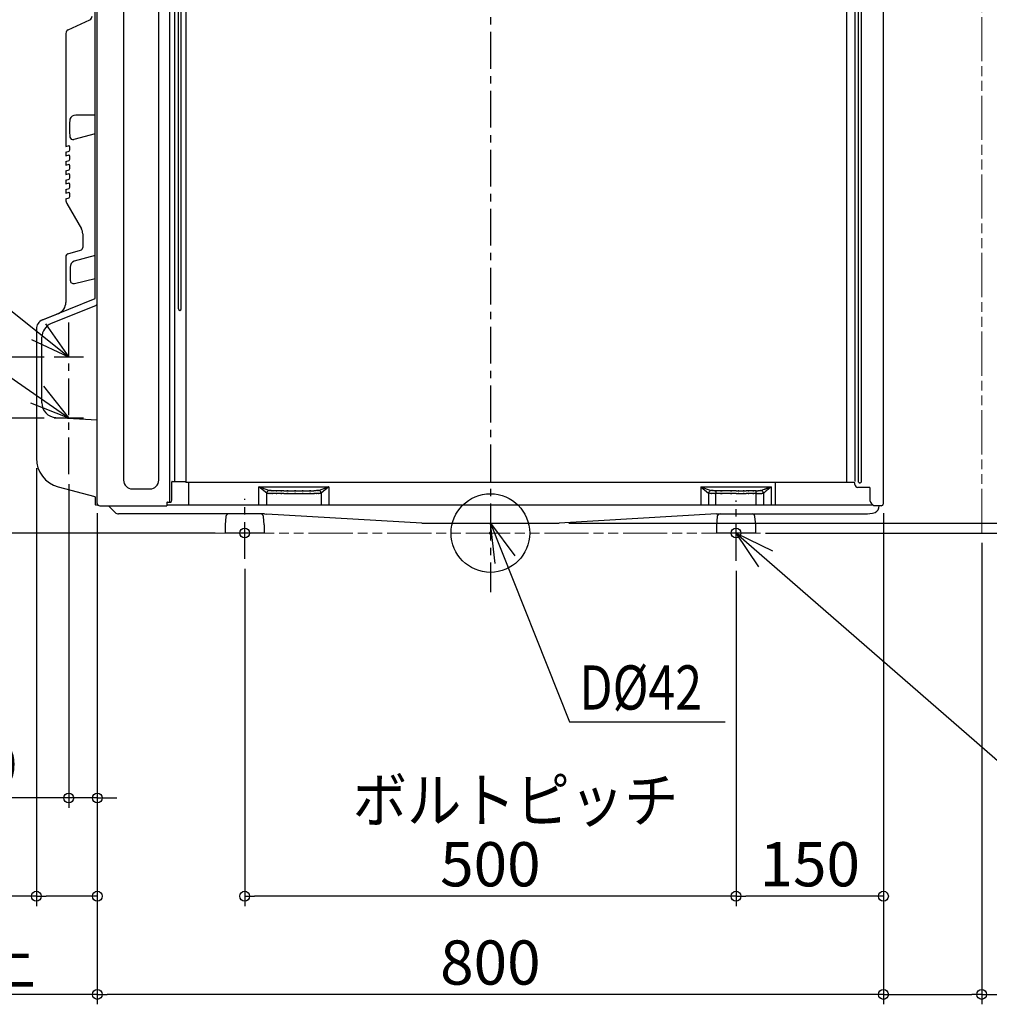
# Model space of a CAD drawing. Extents: x -1037 to 1292, y -480 to 1067.
# Drawn here: x -479 to 508, y -480 to 522 of the extents above; entities that cross this region are included whole.
import ezdxf

# ---------------------------------------------------------------- set-up
doc = ezdxf.new("R2010")
doc.units = 0
doc.header["$LTSCALE"] = 100
doc.header["$MEASUREMENT"] = 0
doc.header["$PDMODE"] = 3
doc.header["$PDSIZE"] = -2
doc.linetypes.add('CENTER', pattern=[0.6, 0.375, -0.075, 0.075, -0.075])
doc.linetypes.add('PHANTOM', pattern=[0.8, 0.45, -0.05, 0.1, -0.05, 0.1, -0.05])
doc.layers.get('0').update_dxf_attribs({"linetype": 'CONTINUOUS'})
doc.layers.get('DEFPOINTS').update_dxf_attribs({"linetype": 'CONTINUOUS'})
for name, color, linetype in [('ARRANGE', 1, 'CONTINUOUS'), ('BASIS', 6, 'CENTER'), ('DETAIL', 5, 'CONTINUOUS'), ('FIX', 11, 'CONTINUOUS'), ('NOTE', 4, 'CONTINUOUS'), ('OUTLINE', 3, 'CONTINUOUS'), ('SIZE', 30, 'CONTINUOUS')]:
    doc.layers.add(name, color=color, linetype=linetype)
doc.layers.add('SERVICE_SPACE', color=2, linetype='PHANTOM', lineweight=18)
doc.styles.get("Standard").update_dxf_attribs({"font": 'SIMPLEX.shx', "bigfont": 'extfont.shx'})
doc.dimstyles.get("Standard").update_dxf_attribs({"dimtxt": 45, "dimasz": 10, "dimexe": 10, "dimexo": 10, "dimgap": 10, "dimtad": 1, "dimdec": 4, "dimdsep": 46, "dimtxsty": 'STANDARD', "dimblk": 'ORIGIN', "dimcen": 0.09, "dimclrd": 256, "dimclre": 256, "dimclrt": 256, "dimadec": 0, "dimazin": 0, "dimtfac": 1, "dimtdec": 4, "dimtmove": 0, "dimatfit": 3, "dimldrblk": 'OPEN30', "dimfxl": 1, "dimtolj": 1, "dimtzin": 0, "dimlwd": -1, "dimarcsym": 0})

# ---------------------------------------------------------------- blocks, each defined once
blk = doc.blocks.new('_ORIGIN')
at = {"color": 0, "linetype": 'ByBlock'}
blk.add_line((0, 0), (-1, 0), dxfattribs=at)
blk.add_circle((0, 0), 0.5, dxfattribs=at)
blk = doc.blocks.new('*D8')
at = {"layer": 'DEFPOINTS', "color": 0, "transparency": 16777216}
for p in [(400, 30.2), (250, -28.3), (250, -369.5)]:
    blk.add_point(p, dxfattribs=at)
at = {"layer": 'SIZE', "lineweight": -2, "transparency": 16777216}
for p, q in [((400, 20.2), (400, -379.5)), ((250, -38.3), (250, -379.5))]:
    blk.add_line(p, q, dxfattribs=at)
at = {"layer": 'SIZE', "transparency": 16777216}
blk.add_line((390, -369.5), (260, -369.5), dxfattribs=at)
at = {"layer": 'SIZE', "transparency": 16777216, "xscale": 10, "yscale": 10, "zscale": 10, "rotation": 180}
blk.add_blockref('_ORIGIN', (250, -369.5), dxfattribs=at)
at = {"layer": 'SIZE', "transparency": 16777216, "xscale": 10, "yscale": 10, "zscale": 10}
blk.add_blockref('_ORIGIN', (400, -369.5), dxfattribs=at)
at = {"layer": 'SIZE', "transparency": 16777216, "insert": (325, -337), "char_height": 45, "attachment_point": 5}
blk.add_mtext('\\A1;150', dxfattribs=at)
blk = doc.blocks.new('*D9')
at = {"layer": 'DEFPOINTS', "color": 0, "transparency": 16777216}
for p in [(-250, -26.3), (250, -28.3), (-250, -369.5)]:
    blk.add_point(p, dxfattribs=at)
at = {"layer": 'SIZE', "lineweight": -2, "transparency": 16777216}
for p, q in [((-250, -36.3), (-250, -379.5)), ((250, -38.3), (250, -379.5))]:
    blk.add_line(p, q, dxfattribs=at)
at = {"layer": 'SIZE', "transparency": 16777216}
blk.add_line((240, -369.5), (-240, -369.5), dxfattribs=at)
at = {"layer": 'SIZE', "transparency": 16777216, "xscale": 10, "yscale": 10, "zscale": 10, "rotation": 180}
blk.add_blockref('_ORIGIN', (-250, -369.5), dxfattribs=at)
at = {"layer": 'SIZE', "transparency": 16777216, "xscale": 10, "yscale": 10, "zscale": 10}
blk.add_blockref('_ORIGIN', (250, -369.5), dxfattribs=at)
at = {"layer": 'SIZE', "transparency": 16777216, "insert": (0, -337), "char_height": 45, "attachment_point": 5}
blk.add_mtext('\\A1;500', dxfattribs=at)
blk = doc.blocks.new('*D1')
at = {"layer": 'DEFPOINTS', "color": 0, "transparency": 16777216}
for p in [(69.9, 10), (600, 10), (270, 0)]:
    blk.add_point(p, dxfattribs=at)
at = {"layer": 'SIZE', "transparency": 16777216}
for p, q in [((600, 20), (600, 30)), ((600, 10), (600, 0)), ((600, -10), (600, -104.3))]:
    blk.add_line(p, q, dxfattribs=at)
at = {"layer": 'SIZE', "lineweight": -2, "transparency": 16777216}
for p, q in [((79.9, 10), (610, 10)), ((280, 0), (610, 0))]:
    blk.add_line(p, q, dxfattribs=at)
at = {"layer": 'SIZE', "transparency": 16777216, "xscale": 10, "yscale": 10, "zscale": 10}
for p, rotation in [((600, 10), 270), ((600, 0), 90)]:
    blk.add_blockref('_ORIGIN', p, dxfattribs=dict(at, rotation=rotation))
at = {"layer": 'SIZE', "transparency": 16777216, "insert": (567.5, -62.1), "char_height": 45, "attachment_point": 5, "rotation": 90}
blk.add_mtext('\\A1;10', dxfattribs=at)
blk = doc.blocks.new('*D2')
at = {"layer": 'DEFPOINTS', "color": 0, "transparency": 16777216}
for p in [(362.5, 714), (700, 714), (270, 0)]:
    blk.add_point(p, dxfattribs=at)
at = {"layer": 'SIZE', "lineweight": -2, "transparency": 16777216}
for p, q in [((372.5, 714), (710, 714)), ((280, 0), (710, 0))]:
    blk.add_line(p, q, dxfattribs=at)
at = {"layer": 'SIZE', "transparency": 16777216}
blk.add_line((700, 10), (700, 704), dxfattribs=at)
at = {"layer": 'SIZE', "transparency": 16777216, "xscale": 10, "yscale": 10, "zscale": 10}
for p, rotation in [((700, 714), 90), ((700, 0), 270)]:
    blk.add_blockref('_ORIGIN', p, dxfattribs=dict(at, rotation=rotation))
at = {"layer": 'SIZE', "transparency": 16777216, "insert": (667.5, 357), "char_height": 45, "attachment_point": 5, "rotation": 90}
blk.add_mtext('\\A1;714', dxfattribs=at)
blk = doc.blocks.new('*D5')
at = {"layer": 'DEFPOINTS', "color": 0, "transparency": 16777216}
for p in [(-400, 30.2), (400, 30.2), (-400, -469.5)]:
    blk.add_point(p, dxfattribs=at)
at = {"layer": 'SIZE', "lineweight": -2, "transparency": 16777216}
for p, q in [((-400, 20.2), (-400, -479.5)), ((400, 20.2), (400, -479.5))]:
    blk.add_line(p, q, dxfattribs=at)
at = {"layer": 'SIZE', "transparency": 16777216}
blk.add_line((390, -469.5), (-390, -469.5), dxfattribs=at)
at = {"layer": 'SIZE', "transparency": 16777216, "xscale": 10, "yscale": 10, "zscale": 10, "rotation": 180}
blk.add_blockref('_ORIGIN', (-400, -469.5), dxfattribs=at)
at = {"layer": 'SIZE', "transparency": 16777216, "xscale": 10, "yscale": 10, "zscale": 10}
blk.add_blockref('_ORIGIN', (400, -469.5), dxfattribs=at)
at = {"layer": 'SIZE', "transparency": 16777216, "insert": (0, -437), "char_height": 45, "attachment_point": 5}
blk.add_mtext('\\A1;800', dxfattribs=at)
blk = doc.blocks.new('*D6')
at = {"layer": 'DEFPOINTS', "color": 0, "transparency": 16777216}
for p in [(-462, 76.1), (-400, 30.2), (-462, -369.5)]:
    blk.add_point(p, dxfattribs=at)
at = {"layer": 'SIZE', "lineweight": -2, "transparency": 16777216}
for p, q in [((-462, 66.1), (-462, -379.5)), ((-400, 20.2), (-400, -379.5))]:
    blk.add_line(p, q, dxfattribs=at)
at = {"layer": 'SIZE', "transparency": 16777216}
for p, q in [((-462, -369.5), (-564.9, -369.5)), ((-410, -369.5), (-452, -369.5))]:
    blk.add_line(p, q, dxfattribs=at)
at = {"layer": 'SIZE', "transparency": 16777216, "xscale": 10, "yscale": 10, "zscale": 10, "rotation": 180}
blk.add_blockref('_ORIGIN', (-462, -369.5), dxfattribs=at)
at = {"layer": 'SIZE', "transparency": 16777216, "xscale": 10, "yscale": 10, "zscale": 10}
blk.add_blockref('_ORIGIN', (-400, -369.5), dxfattribs=at)
at = {"layer": 'SIZE', "transparency": 16777216, "insert": (-518.4, -337), "char_height": 45, "attachment_point": 5}
blk.add_mtext('\\A1;62', dxfattribs=at)
blk = doc.blocks.new('*D11')
at = {"layer": 'DEFPOINTS', "color": 0, "transparency": 16777216}
for p in [(-400, 30.2), (-750, 0), (-750, -469.5)]:
    blk.add_point(p, dxfattribs=at)
at = {"layer": 'SIZE', "lineweight": -2, "transparency": 16777216}
for p, q in [((-400, 20.2), (-400, -479.5)), ((-750, -10), (-750, -479.5))]:
    blk.add_line(p, q, dxfattribs=at)
at = {"layer": 'SIZE', "transparency": 16777216}
blk.add_line((-410, -469.5), (-740, -469.5), dxfattribs=at)
at = {"layer": 'SIZE', "transparency": 16777216, "xscale": 10, "yscale": 10, "zscale": 10, "rotation": 180}
blk.add_blockref('_ORIGIN', (-750, -469.5), dxfattribs=at)
at = {"layer": 'SIZE', "transparency": 16777216, "xscale": 10, "yscale": 10, "zscale": 10}
blk.add_blockref('_ORIGIN', (-400, -469.5), dxfattribs=at)
at = {"layer": 'SIZE', "transparency": 16777216, "insert": (-575, -437), "char_height": 45, "attachment_point": 5}
blk.add_mtext('\\A1;350以上', dxfattribs=at)
blk = doc.blocks.new('*D12')
at = {"layer": 'DEFPOINTS', "color": 0, "transparency": 16777216}
for p in [(400, 30.2), (500, 0), (400, -469.5)]:
    blk.add_point(p, dxfattribs=at)
at = {"layer": 'SIZE', "lineweight": -2, "transparency": 16777216}
for p, q in [((400, 20.2), (400, -479.5)), ((500, -10), (500, -479.5))]:
    blk.add_line(p, q, dxfattribs=at)
at = {"layer": 'SIZE', "transparency": 16777216}
for p, q in [((410, -469.5), (490, -469.5)), ((500, -469.5), (746, -469.5))]:
    blk.add_line(p, q, dxfattribs=at)
at = {"layer": 'SIZE', "transparency": 16777216, "xscale": 10, "yscale": 10, "zscale": 10, "rotation": 180}
blk.add_blockref('_ORIGIN', (400, -469.5), dxfattribs=at)
at = {"layer": 'SIZE', "transparency": 16777216, "xscale": 10, "yscale": 10, "zscale": 10}
blk.add_blockref('_ORIGIN', (500, -469.5), dxfattribs=at)
at = {"layer": 'SIZE', "transparency": 16777216, "insert": (628, -437), "char_height": 45, "attachment_point": 5}
blk.add_mtext('\\A1;100以上', dxfattribs=at)
blk = doc.blocks.new('*D14')
at = {"layer": 'DEFPOINTS', "color": 0, "linetype": 'Continuous', "transparency": 16777216}
for p in [(-429, 59.9), (-400, 30.2), (-400, -269.5)]:
    blk.add_point(p, dxfattribs=at)
at = {"layer": 'SIZE', "linetype": 'Continuous', "lineweight": -2, "transparency": 16777216}
for p, q in [((-429, 49.9), (-429, -279.5)), ((-400, 20.2), (-400, -279.5))]:
    blk.add_line(p, q, dxfattribs=at)
at = {"layer": 'SIZE', "transparency": 16777216}
for p, q in [((-439, -269.5), (-560.2, -269.5)), ((-400, -269.5), (-429, -269.5)), ((-390, -269.5), (-380, -269.5))]:
    blk.add_line(p, q, dxfattribs=at)
at = {"layer": 'SIZE', "linetype": 'Continuous', "transparency": 16777216, "xscale": 10, "yscale": 10, "zscale": 10}
blk.add_blockref('_ORIGIN', (-429, -269.5), dxfattribs=at)
at = {"layer": 'SIZE', "linetype": 'Continuous', "transparency": 16777216, "xscale": 10, "yscale": 10, "zscale": 10, "rotation": 180}
blk.add_blockref('_ORIGIN', (-400, -269.5), dxfattribs=at)
at = {"layer": 'SIZE', "linetype": 'Continuous', "transparency": 16777216, "insert": (-514.9, -237), "char_height": 45, "attachment_point": 5}
blk.add_mtext('\\A1;29', dxfattribs=at)
blk = doc.blocks.new('_Open30')
at = {"color": 0, "linetype": 'ByBlock', "lineweight": -2}
for p, q in [((-1, 0.27), (0, 0)), ((0, 0), (-1, -0.27)), ((0, 0), (-1, 0))]:
    blk.add_line(p, q, dxfattribs=at)
blk = doc.blocks.new('*D18')
at = {"layer": 'DEFPOINTS', "color": 0, "transparency": 16777216}
for p in [(-841.7, 117), (-443.9, 117), (-270, 0)]:
    blk.add_point(p, dxfattribs=at)
at = {"layer": 'SIZE', "lineweight": -2, "transparency": 16777216}
for p, q in [((-453.9, 117), (-851.7, 117)), ((-280, 0), (-851.7, 0))]:
    blk.add_line(p, q, dxfattribs=at)
at = {"layer": 'SIZE', "transparency": 16777216}
blk.add_line((-841.7, 10), (-841.7, 107), dxfattribs=at)
at = {"layer": 'SIZE', "transparency": 16777216, "xscale": 10, "yscale": 10, "zscale": 10}
for p, rotation in [((-841.7, 117), 90), ((-841.7, 0), 270)]:
    blk.add_blockref('_ORIGIN', p, dxfattribs=dict(at, rotation=rotation))
at = {"layer": 'SIZE', "transparency": 16777216, "insert": (-874.2, 67), "char_height": 45, "attachment_point": 5, "rotation": 90}
blk.add_mtext('\\A1;{\\W0.9;117}', dxfattribs=at)
blk = doc.blocks.new('*D19')
at = {"layer": 'DEFPOINTS', "color": 0, "transparency": 16777216}
for p in [(-951.7, 179), (-443.9, 179), (-270, 0)]:
    blk.add_point(p, dxfattribs=at)
at = {"layer": 'SIZE', "lineweight": -2, "transparency": 16777216}
for p, q in [((-453.9, 179), (-961.7, 179)), ((-280, 0), (-961.7, 0))]:
    blk.add_line(p, q, dxfattribs=at)
at = {"layer": 'SIZE', "transparency": 16777216}
blk.add_line((-951.7, 10), (-951.7, 169), dxfattribs=at)
at = {"layer": 'SIZE', "transparency": 16777216, "xscale": 10, "yscale": 10, "zscale": 10}
for p, rotation in [((-951.7, 179), 90), ((-951.7, 0), 270)]:
    blk.add_blockref('_ORIGIN', p, dxfattribs=dict(at, rotation=rotation))
at = {"layer": 'SIZE', "transparency": 16777216, "insert": (-984.2, 96.5), "char_height": 45, "attachment_point": 5, "rotation": 90}
blk.add_mtext('\\A1;179', dxfattribs=at)

msp = doc.modelspace()

# ---------------------------------------------------------------- linework, layer by layer
at = {"layer": 'ARRANGE'}
msp.add_circle((0, 0), 40, dxfattribs=at)
msp.add_point((0, 0), dxfattribs=at)
at = {"layer": 'BASIS'}
for p, q in [((0, 750), (0, -60)), ((-429, 59.89452), (-429, 214.118969)), ((-414.125, 179), (-443.875, 179)), ((-414.125, 117), (-443.875, 117)), ((-250, -26.274774), (-250, 34.818308)), ((250, -28.313083), (250, 33.238824))]:
    msp.add_line(p, q, dxfattribs=at)
at = {"layer": 'DETAIL'}
for p, q in [((-400, 30.198568), (-400.000003, 685.500727)), ((-326.250244, 31.498508), (-326.250244, 685.500733)), ((-321.306532, 687.49981), (-321.306532, 52.49981)), ((-309.999729, 687.49981), (-309.999729, 51.500732)), ((362.877374, 51.500732), (362.877374, 684.998671)), ((370.850492, 684.998671), (370.850492, 52.378454)), ((400, 30.198568), (400, 687.49981)), ((374.706109, 51.93137), (374.706109, 678.029243)), ((377.236532, 678.029243), (377.236532, 51.93137)), ((-373.289583, 661.287615), (-373.255932, 53.909767)), ((-337.365844, 53.910265), (-337.365844, 661.288114)), ((-402.001003, 238.972494), (-401.999281, 579.799246)), ((-317.499701, 228.048096), (-317.499701, 555.8007)), ((-314.500746, 228.048096), (-314.500746, 555.8007)), ((-429.665406, 512.040676), (-407.549044, 522.352781)), ((-431.975057, 508.415387), (-431.975057, 393.340332)), ((-427.906399, 421.238715), (-428.361152, 415.933268)), ((-402.000062, 425.235026), (-421.908488, 425.235026)), ((-428.361152, 415.933268), (-428.361152, 408.832926)), ((-428.361152, 408.832926), (-427.789667, 402.933031)), ((-402.001003, 406.140455), (-423.899753, 400.416558)), ((-431.975057, 393.340332), (-428.578193, 394.198161)), ((-431.975057, 387.531901), (-428.567857, 388.437961)), ((-431.975057, 387.531901), (-431.975057, 383.838758)), ((-431.975057, 383.838758), (-428.578193, 384.696587)), ((-431.975057, 378.030327), (-428.567857, 378.936387)), ((-431.975057, 378.033772), (-431.975057, 374.34063)), ((-431.975057, 374.34063), (-428.578193, 375.198459)), ((-431.975057, 368.532199), (-428.567857, 369.438259)), ((-431.975057, 368.532199), (-431.975057, 364.842502)), ((-431.975057, 364.842502), (-428.578193, 365.700331)), ((-431.975057, 359.034071), (-428.567857, 359.940131)), ((-431.975057, 359.034071), (-431.975057, 355.340928)), ((-431.975057, 355.340928), (-428.578193, 356.198757)), ((-431.975057, 349.532497), (-428.567857, 350.438557)), ((-431.975057, 349.532497), (-431.975057, 345.839355)), ((-431.975057, 345.839355), (-428.578193, 346.697184)), ((-431.975057, 340.030924), (-428.567857, 340.936984)), ((-431.975057, 340.034369), (-431.975057, 338.849256)), ((-431.037991, 335.34904), (-416.144843, 309.555609)), ((-414.801256, 304.546441), (-414.801256, 290.597933)), ((-431.975057, 281.302381), (-431.975057, 234.621338)), ((-429.945895, 283.993001), (-416.974012, 287.714243)), ((-402.000783, 282.55439), (-423.593667, 276.631749)), ((-427.48782, 270.412435), (-427.437866, 257.203939)), ((-423.295139, 253.975884), (-402.000903, 258.864993)), ((-455.74603, 216.922657), (-402.312785, 238.510851)), ((-401.751234, 231.369167), (-446.976725, 213.096381)), ((-462, 207.650804), (-462, 76.140806)), ((-456.35772, 132.539946), (-456.35772, 199.18853)), ((-442.142696, 117.560499), (-400.001125, 115.352132)), ((-324.222805, 33.500109), (-324.222805, 52.000271)), ((-323.897244, 52.49981), (-309.999728, 52.49981)), ((370.000109, 51.500733), (-309.999729, 51.500732)), ((-307.047282, 51.500732), (-307.047282, 28.298014)), ((289.899916, 51.500732), (289.899916, 28.298014)), ((370.999186, 49.499132), (370.999186, 50.498209)), ((375.572551, 51.132108), (376.37009, 51.132108)), ((-439.763508, 47.162747), (-402.371611, 37.145089)), ((-364.255932, 44.910265), (-346.365844, 44.910265)), ((-235.706244, 28.298014), (-235.706244, 47.0979)), ((-235.706244, 47.0979), (-164.294582, 47.0979)), ((-227.579264, 40.579779), (-235.706244, 47.0979)), ((-225.458808, 43.373752), (-235.706243, 47.0979)), ((-227.579264, 28.298014), (-227.579264, 40.579779)), ((-174.194064, 43.459879), (-174.543742, 43.373752)), ((-164.294582, 47.0979), (-174.194064, 43.459879)), ((-172.421563, 40.579779), (-172.071886, 40.727918)), ((-164.294582, 47.0979), (-172.071886, 40.727919)), ((-172.071886, 40.727918), (-172.071886, 28.298014)), ((-164.294582, 47.0979), (-164.294582, 28.298014)), ((214.293851, 47.0979), (214.293851, 28.298014)), ((214.293851, 47.0979), (285.705512, 47.0979)), ((214.293851, 47.0979), (224.193333, 43.459879)), ((214.293851, 47.0979), (222.071154, 40.727918)), ((222.071154, 40.727918), (222.071154, 28.298014)), ((222.071154, 40.727918), (222.420831, 40.579779)), ((224.193333, 43.459879), (224.54301, 43.373752)), ((229.491889, 28.298014), (229.491889, 40.118136)), ((270.507474, 28.298014), (270.507474, 40.118136)), ((275.456353, 43.373752), (275.806031, 43.459879)), ((277.578532, 40.579779), (277.928209, 40.727919)), ((277.928209, 40.727918), (277.928209, 28.298014)), ((285.705512, 47.0979), (285.705512, 29.899983)), ((385.499593, 46.498454), (373.999865, 46.498454)), ((386.500394, 32.442464), (386.500394, 45.499376)), ((-402.001003, 36.662122), (-402.001003, 29.108361)), ((-329.154459, 30.99897), (-329.154459, 27.698568)), ((-328.65492, 31.498508), (-325.528496, 31.498508)), ((387.372495, 30.326684), (390.083293, 27.698568)), ((-398.173533, 27.791006), (-401.618388, 28.622336)), ((-397.5, 27.698568), (-329.154459, 27.698568)), ((-388.515177, 27.698567), (-381.780316, 20.963706)), ((389.401164, 28.298014), (-329.154459, 28.298014)), ((397.5, 27.698568), (390.083293, 27.698568)), ((-229.822021, 19.485459), (-378.244782, 19.49924)), ((-269.235269, 16.750182), (-269.981499, 8.216553)), ((-230.020114, 8.216553), (-230.766081, 16.747165)), ((-229.822021, 19.485459), (-227.903103, 19.371771)), ((-69.888631, 10), (-227.903103, 19.371771)), ((230.237753, 19.49924), (69.889228, 10)), ((230.76613, 16.760581), (230.018989, 8.216552)), ((230.237753, 19.49924), (380.920154, 19.49924)), ((269.980375, 8.216552), (269.233234, 16.760581)), ((-270.000447, 7.78247), (-270.000447, 0)), ((-229.999443, 0), (-270.000447, 0)), ((-229.999443, 0), (-229.999443, 7.78247)), ((-69.888631, 10), (69.889228, 10)), ((230.000041, 7.78247), (230.000041, -0.000001)), ((269.999323, -0.000001), (269.999323, 7.78247)), ((269.999323, -0.000001), (230.000041, -0.000001))]:
    msp.add_line(p, q, dxfattribs=at)
for centre, radius, start, end in [((-409.239393, 525.97807), 4, 294.998033, 0), ((-427.975057, 508.415387), 4, 114.998033, 180), ((-421.735782, 418.476645), 6.760588, 91.463839057, 155.885919412), ((-424.78796, 403.308297), 3.025073, 187.126010269, 287.074516033), ((-434.488986, 391.307446), 6.579796, 334.144341183, 26.061265461), ((-434.488986, 381.805872), 6.579796, 334.144341183, 26.061265461), ((-434.488986, 372.307744), 6.579796, 334.144341183, 26.061265461), ((-434.488986, 362.809616), 6.579796, 334.144341183, 26.061265461), ((-434.488986, 353.308042), 6.579796, 334.144341183, 26.061265461), ((-434.488986, 343.806469), 6.579796, 334.144341183, 26.061265461), ((-417.801256, 290.597933), 3, 286.006586903, 0), ((-420.958079, 270.652709), 6.53416, 113.788106, 182.107349184), ((-424.25535, 257.015911), 3.188066, 176.618805131, 287.529040259), ((-316.000223, 228.048096), 1.498616, 180, 0), ((-452, 207.650804), 10, 111.999780127, 180), ((-441.35772, 132.539946), 15, 180, 267.000242982), ((-432, 76.140806), 30, 180, 255.002103192), ((-364.255932, 53.910265), 9, 180.00317439, 270), ((-346.365844, 53.910265), 9, 270, 0), ((375.51435, 51.93828), 0.80827, 180.489836628, 274.129243061), ((376.347613, 52.025739), 0.893914, 271.440861804, 353.940058508), ((-223.937969, 40.017892), 3.684392, 114.379509432, 171.227886446), ((-175.891515, 39.951073), 3.897828, 11.496153605, 64.183751612), ((225.856175, 39.977957), 3.858604, 115.527481154, 168.792613629), ((274.143188, 39.977957), 3.858604, 11.207386371, 64.472518846), ((-402.501003, 36.662122), 0.5, 0, 75.002103192), ((-397.5, 30.198568), 2.5, 180.000000271, 270.000000394), ((-325.967893, 33.211805), 1.768743, 284.384233475, 9.381056107), ((397.5, 30.198568), 2.5, 269.999996366, 0), ((-401.501003, 29.108361), 0.5, 180, 256.421948837), ((-378.244782, 24.49924), 5, 225, 270.000000127), ((381.464731, 53.883432), 34.388504, 269.092624166, 287.042942861), ((389.171301, 26.922368), 6.37511, 291.84636899, 6.993272741), ((-266.246673, 16.488841), 3, 89.994680231, 175.002433982), ((-233.754676, 16.485825), 3, 4.997566018, 89.994680231), ((233.754725, 16.49924), 3, 90, 175.002427462), ((266.244639, 16.49924), 3, 4.997572538, 90)]:
    msp.add_arc(centre, radius, start, end, dxfattribs=at)
for points in [[(-431.975057, 338.849257), (-431.975057, 337.622803), (-431.651218, 336.413574), (-431.037991, 335.34904)], [(-414.801256, 304.546441), (-414.801256, 306.306885), (-415.262898, 308.032878), (-416.144843, 309.55561)], [(-429.945895, 283.993001), (-431.148234, 283.648492), (-431.975057, 282.549506), (-431.975057, 281.302382)], [(-439.480197, 223.49368), (-434.948174, 225.32647), (-431.978502, 229.722412), (-431.975057, 234.611003)], [(-402.312785, 238.510851), (-402.125027, 238.586643), (-402.001003, 238.769233), (-402.001003, 238.972494)], [(-401.751234, 231.369168), (-400.69359, 231.79636), (-400.001125, 232.826443), (-400.001125, 233.96677)], [(-446.976725, 213.096381), (-452.647352, 210.808838), (-456.359443, 205.307021), (-456.35772, 199.188531)], [(-324.128065, 52.351672), (-324.308933, 51.852133), (-324.11773, 52.558377), (-324.222805, 52.000272)], [(-323.897244, 52.499811), (-324.264146, 52.29655), (-323.802503, 52.589383), (-324.128065, 52.351672)], [(370.999186, 50.49821), (370.999186, 51.05287), (370.551324, 51.500733), (370.000109, 51.500733)], [(-226.142659, 40.314507), (-228.301011, 40.693468), (-225.427802, 40.159478), (-227.579264, 40.579779)], [(-224.251302, 40.173258), (-227.093506, 40.342068), (-223.309068, 40.063015), (-226.142659, 40.314507)], [(-224.476956, 43.225613), (-225.949734, 43.439209), (-223.987752, 43.13604), (-225.458808, 43.373752)], [(-222.356499, 40.128472), (-225.198703, 40.187039), (-221.407375, 40.094021), (-224.251302, 40.173258)], [(-223.128201, 43.139485), (-225.153917, 43.242838), (-222.456407, 43.074029), (-224.476956, 43.225613)], [(-221.838012, 43.11537), (-223.774156, 43.149821), (-221.192057, 43.098144), (-223.128201, 43.139485)], [(-220.508206, 40.118137), (-223.279785, 40.128472), (-219.58492, 40.107801), (-222.356499, 40.128472)], [(-220.508206, 43.10848), (-222.502916, 43.11537), (-219.843302, 43.105034), (-221.838012, 43.11537)], [(-177.882039, 40.125027), (-180.297051, 40.111246), (-177.077609, 40.125027), (-179.492621, 40.118137)], [(-178.331624, 43.11537), (-180.07312, 43.105034), (-177.751125, 43.11537), (-179.492621, 43.10848)], [(-176.872626, 43.139485), (-179.061984, 43.094699), (-176.142266, 43.149821), (-178.331624, 43.11537)], [(-175.74608, 40.173258), (-178.951741, 40.087131), (-174.6781, 40.183593), (-177.882039, 40.125027)], [(-175.470472, 43.229058), (-177.568535, 43.070584), (-174.769395, 43.246283), (-176.872626, 43.139485)], [(-173.718641, 40.331733), (-176.75377, 40.04579), (-172.700615, 40.362738), (-175.74608, 40.173258)], [(-174.543742, 43.373752), (-175.933838, 43.146376), (-174.078654, 43.435764), (-175.470472, 43.229058)], [(-172.421563, 40.579779), (-174.366319, 40.187039), (-171.77044, 40.686577), (-173.718641, 40.331733)], [(-172.874593, 42.426351), (-172.454291, 41.833794), (-173.002061, 42.633056), (-172.600708, 42.02672)], [(-172.600708, 42.02672), (-172.247585, 41.389377), (-172.704061, 42.247206), (-172.371609, 41.599528)], [(-172.371609, 41.599528), (-172.096001, 40.94496), (-172.449123, 41.823459), (-172.195909, 41.162001)], [(-172.195909, 41.162001), (-172.004706, 40.514323), (-172.25103, 41.379042), (-172.071886, 40.727919)], [(223.857436, 40.314507), (221.700806, 40.693468), (224.572293, 40.159478), (222.420831, 40.579779)], [(225.748793, 40.173258), (222.906589, 40.342068), (226.691027, 40.063015), (223.857436, 40.314507)], [(225.523139, 43.225613), (224.050361, 43.439209), (226.012343, 43.13604), (224.54301, 43.373752)], [(227.643596, 40.128472), (224.801392, 40.187039), (228.590997, 40.094021), (225.748793, 40.173258)], [(226.871894, 43.139485), (224.846178, 43.242838), (227.543688, 43.074029), (225.523139, 43.225613)], [(228.162083, 43.11537), (226.225939, 43.149821), (228.808038, 43.098144), (226.871894, 43.139485)], [(229.491889, 40.118137), (226.72031, 40.128472), (230.415175, 40.107801), (227.643596, 40.128472)], [(229.491889, 43.10848), (227.497179, 43.11537), (230.156793, 43.105034), (228.162083, 43.11537)], [(270.507474, 40.118137), (272.922486, 40.125027), (269.703044, 40.111246), (272.118056, 40.125027)], [(270.507474, 43.10848), (272.247247, 43.11537), (269.926975, 43.105034), (271.668471, 43.11537)], [(271.668471, 43.11537), (273.857829, 43.149821), (270.938111, 43.094699), (273.129191, 43.139485)], [(272.118056, 40.125027), (275.321995, 40.183593), (271.048354, 40.087131), (274.254015, 40.173258)], [(273.129191, 43.139485), (275.2307, 43.246283), (272.429837, 43.070584), (274.5279, 43.229058)], [(274.254015, 40.173258), (277.299479, 40.362738), (273.246325, 40.04579), (276.281454, 40.331733)], [(274.5279, 43.229058), (275.923164, 43.435764), (274.066257, 43.146376), (275.456353, 43.373752)], [(278.432916, 44.276367), (274.500339, 43.029242), (279.752387, 44.665663), (275.806031, 43.459879)], [(276.281454, 40.331733), (278.229655, 40.686577), (275.633776, 40.187039), (277.578532, 40.579779)], [(279.400988, 41.713216), (277.201294, 40.22149), (280.148573, 42.192084), (277.928209, 40.727919)], [(280.648112, 45.092855), (277.330485, 43.85262), (281.762601, 45.478705), (278.432916, 44.276367)], [(281.731595, 43.587348), (278.269274, 40.734809), (282.930488, 44.476182), (279.400988, 41.713216)], [(283.312894, 46.136718), (279.318305, 44.56231), (284.649591, 46.653483), (280.648112, 45.092855)], [(283.826213, 45.413248), (280.691176, 42.664062), (284.87869, 46.319309), (281.731595, 43.587348)], [(285.705512, 47.0979), (282.117446, 45.65096), (286.902683, 47.576768), (283.312894, 46.136718)], [(285.705512, 47.0979), (282.887424, 44.5692), (286.649469, 47.938503), (283.826213, 45.413248)], [(370.999186, 49.499132), (370.999186, 47.842041), (372.342774, 46.498454), (373.999865, 46.498454)], [(386.500394, 45.499376), (386.500394, 46.050592), (386.052531, 46.498454), (385.499593, 46.498454)], [(-328.65492, 31.498509), (-328.930528, 31.498509), (-329.154459, 31.274577), (-329.154459, 30.99897)], [(386.500394, 32.442465), (386.500394, 31.646647), (386.81562, 30.881836), (387.378893, 30.320286)], [(-269.981499, 8.216553), (-269.993557, 8.071859), (-270.000447, 7.927165), (-270.000447, 7.782471)], [(-229.999443, 7.782471), (-229.999443, 7.927165), (-230.006333, 8.071859), (-230.020114, 8.216553)], [(230.018989, 8.216552), (230.006932, 8.071858), (230.000041, 7.927164), (230.000041, 7.78247)], [(269.999323, 7.78247), (269.999323, 7.927164), (269.994155, 8.071858), (269.980375, 8.216552)]]:
    msp.add_open_spline(points, degree=3, dxfattribs=at)
for points, knots in [([(-210.253879, 43.10848), (-217.562649, 43.10848), (-207.818196, 43.10848), (-215.126966, 43.10848), (-222.435736, 43.10848), (-212.691284, 43.10848), (-220.000054, 43.10848), (-220.380737, 43.10848), (-219.872585, 43.10848), (-220.253268, 43.10848), (-220.635674, 43.10848), (-220.1258, 43.10848), (-220.508206, 43.10848)], [0, 0, 0, 0, 1, 1, 1, 2, 2, 2, 3, 3, 3, 4, 4, 4, 4]), ([(-210.253879, 40.118137), (-217.562649, 40.118137), (-207.818196, 40.118137), (-215.126966, 40.118137), (-222.435736, 40.118137), (-212.691284, 40.118137), (-220.000054, 40.118137), (-220.380737, 40.118137), (-219.872585, 40.118137), (-220.253268, 40.118137), (-220.635674, 40.118137), (-220.1258, 40.118137), (-220.508206, 40.118137)], [0, 0, 0, 0, 1, 1, 1, 2, 2, 2, 3, 3, 3, 4, 4, 4, 4]), ([(-210.253879, 43.10848), (-198.717977, 43.10848), (-214.100328, 43.10848), (-202.564426, 43.10848), (-191.028523, 43.10848), (-206.409152, 43.10848), (-194.87325, 43.10848), (-183.337348, 43.10848), (-198.717977, 43.10848), (-187.183797, 43.10848), (-175.647895, 43.10848), (-191.028523, 43.10848), (-179.492621, 43.10848)], [0, 0, 0, 0, 1, 1, 1, 2, 2, 2, 3, 3, 3, 4, 4, 4, 4]), ([(-210.253879, 40.118137), (-198.717977, 40.118137), (-214.100328, 40.118137), (-202.564426, 40.118137), (-191.028523, 40.118137), (-206.409152, 40.118137), (-194.87325, 40.118137), (-183.337348, 40.118137), (-198.717977, 40.118137), (-187.183797, 40.118137), (-175.647895, 40.118137), (-191.028523, 40.118137), (-179.492621, 40.118137)], [0, 0, 0, 0, 1, 1, 1, 2, 2, 2, 3, 3, 3, 4, 4, 4, 4]), ([(249.99882, 43.10848), (235.000597, 43.10848), (254.999376, 43.10848), (239.999431, 43.10848), (225.001207, 43.10848), (244.999987, 43.10848), (230.000041, 43.10848), (229.619358, 43.10848), (230.12751, 43.10848), (229.746827, 43.10848), (229.364421, 43.10848), (229.872572, 43.10848), (229.491889, 43.10848)], [0, 0, 0, 0, 1, 1, 1, 2, 2, 2, 3, 3, 3, 4, 4, 4, 4]), ([(249.99882, 40.118137), (235.000597, 40.118137), (254.999376, 40.118137), (239.999431, 40.118137), (225.001207, 40.118137), (244.999987, 40.118137), (230.000041, 40.118137), (229.619358, 40.118137), (230.12751, 40.118137), (229.746827, 40.118137), (229.364421, 40.118137), (229.872572, 40.118137), (229.491889, 40.118137)], [0, 0, 0, 0, 1, 1, 1, 2, 2, 2, 3, 3, 3, 4, 4, 4, 4]), ([(229.491889, 43.10848), (229.491889, 43.043023), (229.491889, 43.132595), (229.491889, 43.063693), (229.491889, 42.93278), (229.491889, 43.10848), (229.491889, 42.977566), (229.491889, 42.774305), (229.491889, 43.043023), (229.491889, 42.839762), (229.491889, 42.5676), (229.491889, 42.93278), (229.491889, 42.657172), (229.491889, 42.316108), (229.491889, 42.77086), (229.491889, 42.429796), (229.491889, 42.02672), (229.491889, 42.564154), (229.491889, 42.161078), (229.491889, 41.461724), (229.491889, 42.395345), (229.491889, 41.69599), (229.491889, 40.917399), (229.491889, 41.954373), (229.491889, 41.175781), (229.491889, 40.373074), (229.491889, 41.444498), (229.491889, 40.641791), (229.491889, 39.856309), (229.491889, 40.903618), (229.491889, 40.118137)], [0, 0, 0, 0, 1, 1, 1, 2, 2, 2, 3, 3, 3, 4, 4, 4, 5, 5, 5, 6, 6, 6, 7, 7, 7, 8, 8, 8, 9, 9, 9, 10, 10, 10, 10]), ([(249.99882, 43.10848), (257.689996, 43.10848), (247.435669, 43.10848), (255.126845, 43.10848), (262.818021, 43.10848), (252.563694, 43.10848), (260.253147, 43.10848)], [0, 0, 0, 0, 1, 1, 1, 2, 2, 2, 2]), ([(249.99882, 40.118137), (257.689996, 40.118137), (247.435669, 40.118137), (255.126845, 40.118137), (262.818021, 40.118137), (252.563694, 40.118137), (260.253147, 40.118137)], [0, 0, 0, 0, 1, 1, 1, 2, 2, 2, 2]), ([(270.507474, 43.10848), (270.125068, 43.10848), (270.634942, 43.10848), (270.252537, 43.10848), (269.871854, 43.10848), (270.380005, 43.10848), (269.999322, 43.10848), (262.690552, 43.10848), (272.435005, 43.10848), (265.126235, 43.10848), (257.817465, 43.10848), (267.561917, 43.10848), (260.253147, 43.10848)], [0, 0, 0, 0, 1, 1, 1, 2, 2, 2, 3, 3, 3, 4, 4, 4, 4]), ([(270.507474, 40.118137), (270.125068, 40.118137), (270.634942, 40.118137), (270.252537, 40.118137), (269.871854, 40.118137), (270.380005, 40.118137), (269.999322, 40.118137), (262.690552, 40.118137), (272.435005, 40.118137), (265.126235, 40.118137), (257.817465, 40.118137), (267.561917, 40.118137), (260.253147, 40.118137)], [0, 0, 0, 0, 1, 1, 1, 2, 2, 2, 3, 3, 3, 4, 4, 4, 4]), ([(270.507474, 40.118137), (270.507474, 40.903618), (270.507474, 39.856309), (270.507474, 40.641791), (270.507474, 41.444498), (270.507474, 40.373074), (270.507474, 41.175781), (270.507474, 41.954373), (270.507474, 40.917399), (270.507474, 41.69599), (270.507474, 42.395345), (270.507474, 41.461724), (270.507474, 42.161078), (270.507474, 42.564154), (270.507474, 42.02672), (270.507474, 42.429796), (270.507474, 42.77086), (270.507474, 42.316108), (270.507474, 42.657172), (270.507474, 42.93278), (270.507474, 42.5676), (270.507474, 42.839762), (270.507474, 43.043023), (270.507474, 42.774305), (270.507474, 42.977566), (270.507474, 43.10848), (270.507474, 42.93278), (270.507474, 43.063693), (270.507474, 43.132595), (270.507474, 43.043023), (270.507474, 43.10848)], [0, 0, 0, 0, 1, 1, 1, 2, 2, 2, 3, 3, 3, 4, 4, 4, 5, 5, 5, 6, 6, 6, 7, 7, 7, 8, 8, 8, 9, 9, 9, 10, 10, 10, 10]), ([(285.705512, 29.899983), (285.705512, 29.462456), (285.705512, 30.044677), (285.705512, 29.60715), (285.705512, 29.162733), (285.705512, 29.758735), (285.705512, 29.310872), (285.705512, 29.021484), (285.705512, 29.407335), (285.705512, 29.117947), (285.705512, 28.842339), (285.705512, 29.207519), (285.705512, 28.935357), (285.705512, 28.683865), (285.705512, 29.018039), (285.705512, 28.766547), (285.705512, 28.549506), (285.705512, 28.838894), (285.705512, 28.621853), (285.705512, 28.442708), (285.705512, 28.683865), (285.705512, 28.50472), (285.705512, 28.366916), (285.705512, 28.549506), (285.705512, 28.411702), (285.705512, 28.33591), (285.705512, 28.435818), (285.705512, 28.360026), (285.705512, 28.308349), (285.705512, 28.377251), (285.705512, 28.325575), (285.705512, 28.311794), (285.705512, 28.32902), (285.705512, 28.31524), (285.705512, 28.291124), (285.705512, 28.325575), (285.705512, 28.298014)], [0, 0, 0, 0, 1, 1, 1, 2, 2, 2, 3, 3, 3, 4, 4, 4, 5, 5, 5, 6, 6, 6, 7, 7, 7, 8, 8, 8, 9, 9, 9, 10, 10, 10, 11, 11, 11, 12, 12, 12, 12])]:
    msp.add_open_spline(points, degree=3, knots=knots, dxfattribs=at)
at = {"layer": 'FIX'}
for centre in [(-249.999945, 0), (250.000055, -0.000471)]:
    msp.add_circle(centre, 5, dxfattribs=at)
at = {"layer": 'NOTE'}
for p, q in [((-452.806165, 212.884235), (-429, 179)), ((-429, 179), (-466.558861, 196.441526)), ((-454.768105, 149.417273), (-429, 117)), ((-429, 117), (-467.52447, 132.190129)), ((4.835612, -31.127783), (0.000298, 10)), ((0.000298, 10), (24.751694, -23.200049)), ((0.000298, 10), (80.48373, -191.976694)), ((273.155969, -34.331636), (249.999682, -0.000001)), ((249.999682, -0.000001), (287.219433, -18.153925)), ((80.48373, -191.976694), (239.050683, -191.976694))]:
    msp.add_line(p, q, dxfattribs=at)
for points in [[(-429, 179), (-793.886213, 470.191146)], [(-429, 117), (-793.886213, 370.191146)], [(250, -0.000472), (560.25509, -269.708469)]]:
    msp.add_lwpolyline(points, dxfattribs=at)
at = {"layer": 'OUTLINE'}
for p, q in [((-400, 30.198568), (-400.000003, 685.500727)), ((400, 30.198568), (400, 687.49981)), ((-429.665406, 512.040676), (-407.549044, 522.352781)), ((-431.975057, 508.415387), (-431.975057, 393.340332)), ((-431.975057, 393.340332), (-428.578193, 394.198161)), ((-431.975057, 387.531901), (-428.567857, 388.437961)), ((-431.975057, 387.531901), (-431.975057, 383.838758)), ((-431.975057, 383.838758), (-428.578193, 384.696587)), ((-431.975057, 378.030327), (-428.567857, 378.936387)), ((-431.975057, 378.033772), (-431.975057, 374.34063)), ((-431.975057, 374.34063), (-428.578193, 375.198459)), ((-431.975057, 368.532199), (-428.567857, 369.438259)), ((-431.975057, 368.532199), (-431.975057, 364.842502)), ((-431.975057, 364.842502), (-428.578193, 365.700331)), ((-431.975057, 359.034071), (-428.567857, 359.940131)), ((-431.975057, 359.034071), (-431.975057, 355.340928)), ((-431.975057, 355.340928), (-428.578193, 356.198757)), ((-431.975057, 349.532497), (-428.567857, 350.438557)), ((-431.975057, 349.532497), (-431.975057, 345.839355)), ((-431.975057, 345.839355), (-428.578193, 346.697184)), ((-431.975057, 340.030924), (-428.567857, 340.936984)), ((-431.975057, 340.034369), (-431.975057, 338.849256)), ((-431.037991, 335.34904), (-416.144843, 309.555609)), ((-414.801256, 304.546441), (-414.801256, 290.597933)), ((-431.975057, 281.302381), (-431.975057, 234.621338)), ((-429.945895, 283.993001), (-416.974012, 287.714243)), ((-455.74603, 216.922657), (-439.365659, 223.540683)), ((-462, 207.650804), (-462, 76.140806)), ((-439.763508, 47.162747), (-402.371611, 37.145089)), ((-402.001003, 36.662122), (-402.001003, 29.108361)), ((-398.173533, 27.791006), (-401.618388, 28.622336)), ((-397.5, 27.698568), (-329.154459, 27.698568)), ((-388.515177, 27.698567), (-381.780316, 20.963706)), ((-329.154459, 28.298014), (-329.154459, 27.698568)), ((389.464988, 28.298014), (-329.154459, 28.298014)), ((389.464988, 28.298014), (390.083293, 27.698568)), ((397.5, 27.698568), (390.083293, 27.698568)), ((-229.822021, 19.485459), (-378.244782, 19.49924)), ((-269.235269, 16.750182), (-269.981499, 8.216553)), ((-230.020114, 8.216553), (-230.766081, 16.747165)), ((-229.822021, 19.485459), (-227.903103, 19.371771)), ((-69.888631, 10), (-227.903103, 19.371771)), ((230.237753, 19.49924), (69.889228, 10)), ((230.76613, 16.760581), (230.018989, 8.216552)), ((230.237753, 19.49924), (380.920154, 19.49924)), ((269.980375, 8.216552), (269.233234, 16.760581)), ((-270.000447, 7.78247), (-270.000447, 0)), ((-229.999443, 0), (-270.000447, 0)), ((-229.999443, 0), (-229.999443, 7.78247)), ((-69.888631, 10), (69.889228, 10)), ((230.000041, 7.78247), (230.000041, -0.000001)), ((269.999323, -0.000001), (269.999323, 7.78247)), ((269.999323, -0.000001), (230.000041, -0.000001))]:
    msp.add_line(p, q, dxfattribs=at)
for centre, radius, start, end in [((-427.975057, 508.415387), 4, 114.998033, 180), ((-434.488986, 391.307446), 6.579796, 334.144341183, 26.061265461), ((-434.488986, 381.805872), 6.579796, 334.144341183, 26.061265461), ((-434.488986, 372.307744), 6.579796, 334.144341183, 26.061265461), ((-434.488986, 362.809616), 6.579796, 334.144341183, 26.061265461), ((-434.488986, 353.308042), 6.579796, 334.144341183, 26.061265461), ((-434.488986, 343.806469), 6.579796, 334.144341183, 26.061265461), ((-417.801256, 290.597933), 3, 286.006586903, 0), ((-452, 207.650804), 10, 111.999780127, 180), ((-432, 76.140806), 30, 180, 255.002103192), ((-402.501003, 36.662122), 0.5, 0, 75.002103192), ((-397.5, 30.198568), 2.5, 180.000000271, 270.000000394), ((397.5, 30.198568), 2.5, 269.999996366, 0), ((-401.501003, 29.108361), 0.5, 180, 256.421948837), ((-378.244782, 24.49924), 5, 225, 270.000000127), ((381.464731, 53.883432), 34.388504, 269.092624166, 287.042942861), ((389.171301, 26.922368), 6.37511, 291.84636899, 6.993272741), ((-266.246673, 16.488841), 3, 89.994680231, 175.002433982), ((-233.754676, 16.485825), 3, 4.997566018, 89.994680231), ((233.754725, 16.49924), 3, 90, 175.002427462), ((266.244639, 16.49924), 3, 4.997572538, 90)]:
    msp.add_arc(centre, radius, start, end, dxfattribs=at)
for points in [[(-431.975057, 338.849257), (-431.975057, 337.622803), (-431.651218, 336.413574), (-431.037991, 335.34904)], [(-414.801256, 304.546441), (-414.801256, 306.306885), (-415.262898, 308.032878), (-416.144843, 309.55561)], [(-429.945895, 283.993001), (-431.148234, 283.648492), (-431.975057, 282.549506), (-431.975057, 281.302382)], [(-439.480197, 223.49368), (-434.948174, 225.32647), (-431.978502, 229.722412), (-431.975057, 234.611003)], [(-269.981499, 8.216553), (-269.993557, 8.071859), (-270.000447, 7.927165), (-270.000447, 7.782471)], [(-229.999443, 7.782471), (-229.999443, 7.927165), (-230.006333, 8.071859), (-230.020114, 8.216553)], [(230.018989, 8.216552), (230.006932, 8.071858), (230.000041, 7.927164), (230.000041, 7.78247)], [(269.999323, 7.78247), (269.999323, 7.927164), (269.994155, 8.071858), (269.980375, 8.216552)]]:
    msp.add_open_spline(points, degree=3, dxfattribs=at)
at = {"layer": 'SERVICE_SPACE'}
for q in [(500, 814), (-750, 0)]:
    msp.add_line((500, 0), q, dxfattribs=at)

# ---------------------------------------------------------------- texts
at = {"layer": 'NOTE', "insert": (90.615503, -134.644926), "char_height": 45, "attachment_point": 1}
msp.add_mtext_dynamic_manual_height_columns('{\\W0.8;D%%C42}', width=314.2888543, gutter_width=320, heights=[0], dxfattribs=at)
at = {"layer": 'SIZE', "width": 0.9}
msp.add_text('ボルトピッチ', height=45, rotation=0.000002504, dxfattribs=at).set_placement((-140.093321, -294.305221))

# ---------------------------------------------------------------- dimensions: what is measured, and where the dimension line sits
at = {"layer": 'SIZE'}
for base, p1, p2, angle, picture, middle in [((700, 714), (269.999323, -0.000001), (362.502659, 714), 90, '*D2', (667.5, 357)), ((-462, -369.508885), (-400, 30.198568), (-462, 76.140806), 180, '*D6', (-518.428571, -337.008885)), ((-400, -469.508885), (400, 30.198568), (-400, 30.198568), 180, '*D5', (0, -437.008885)), ((250, -369.508885), (400, 30.198568), (250, -28.313083), 180, '*D8', (325, -337.008885)), ((-250, -369.508885), (250, -28.313083), (-250, -26.274774), 180, '*D9', (0, -337.008885))]:
    dim = msp.add_linear_dim(base=base, p1=p1, p2=p2, angle=angle, dimstyle='STANDARD', override={"dimdec": 5, "dimcen": 0.082, "dimtdec": 3, "dimldrblk": 'ORIGIN'}, dxfattribs=at)
    dim.commit()
    dim.dimension.update_dxf_attribs({"geometry": picture, "text_midpoint": middle})
for base, p1, p2, override, picture, middle in [((-951.679097, 179), (-270.000447, 0), (-443.875, 179), {"dimdec": 5, "dimcen": 0.082, "dimtdec": 3, "dimldrblk": 'ORIGIN'}, '*D19', (-951.679097, 96.5)), ((600, 10), (269.999323, -0.000001), (69.889228, 10), {"dimcen": 0.082, "dimtdec": 3, "dimldrblk": 'ORIGIN'}, '*D1', (600, -62.142858))]:
    dim = msp.add_linear_dim(base=base, p1=p1, p2=p2, angle=90, dimstyle='STANDARD', override=override, dxfattribs=at)
    dim.commit()
    dim.dimension.update_dxf_attribs({"geometry": picture, "text_midpoint": middle, "dimtype": 160})
dim = msp.add_linear_dim(base=(-841.679097, 117), p1=(-270.000447, 0), p2=(-443.875, 117), angle=90, text='{\\W0.9;<>}', dimstyle='STANDARD', override={"dimdec": 5, "dimcen": 0.082, "dimtdec": 3, "dimldrblk": 'ORIGIN'}, dxfattribs=at)
dim.commit()
dim.dimension.update_dxf_attribs({"geometry": '*D18', "text_midpoint": (-841.679097, 67), "dimtype": 160})
at = {"layer": 'SIZE', "linetype": 'Continuous'}
dim = msp.add_linear_dim(base=(-400, -269.508885), p1=(-429, 59.89452), p2=(-400, 30.198568), dimstyle='STANDARD', dxfattribs=at)
dim.commit()
dim.dimension.update_dxf_attribs({"geometry": '*D14', "text_midpoint": (-514.871752, -269.508885), "dimtype": 160})
at = {"layer": 'SIZE'}
dim = msp.add_linear_dim(base=(-750, -469.508885), p1=(-400, 30.198568), p2=(-750, 0), dimstyle='STANDARD', override={"dimdec": 5, "dimpost": '以上', "dimcen": 0.082, "dimtdec": 3, "dimldrblk": 'ORIGIN'}, dxfattribs=at)
dim.commit()
dim.dimension.update_dxf_attribs({"geometry": '*D11', "text_midpoint": (-575, -437.008885)})
dim = msp.add_linear_dim(base=(400, -469.508885), p1=(500, -0.000001), p2=(400, 30.198568), dimstyle='STANDARD', override={"dimdec": 5, "dimpost": '以上', "dimcen": 0.082, "dimtdec": 3, "dimldrblk": 'ORIGIN'}, dxfattribs=at)
dim.commit()
dim.dimension.update_dxf_attribs({"geometry": '*D12', "text_midpoint": (628, -469.508885), "dimtype": 160})

doc.saveas('drawing.dxf')
